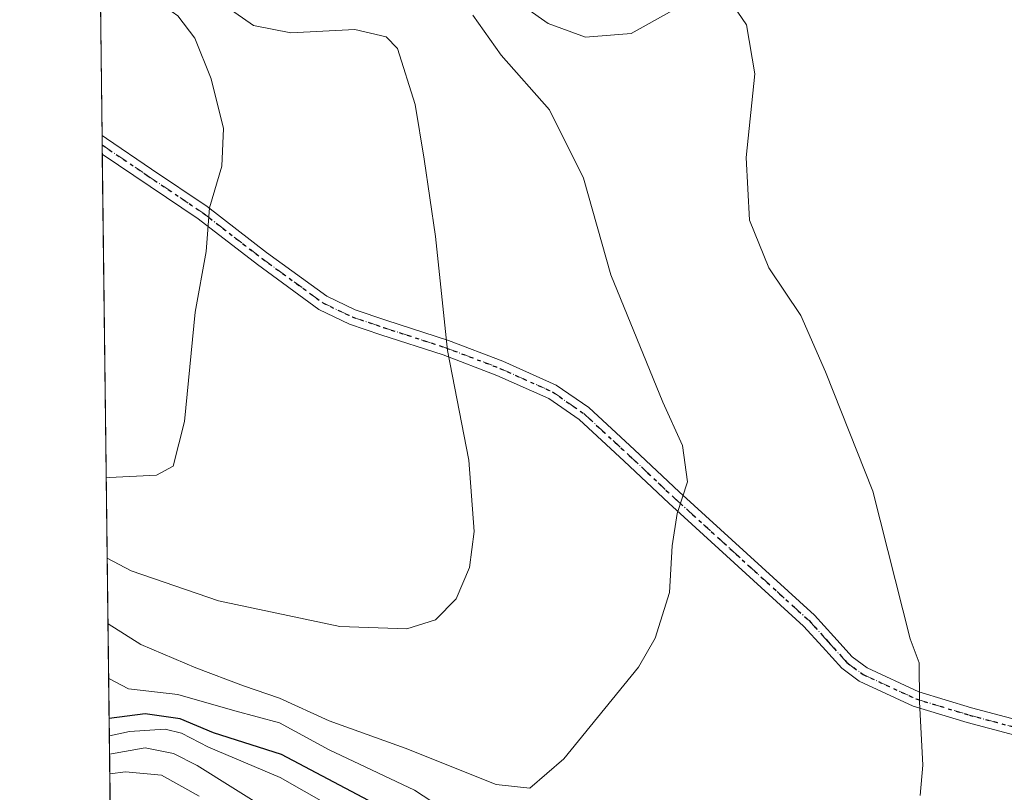
# Model space of a CAD drawing. Units: metres. Extents: x 583346 to 586800, y 4747444 to 4749800.
# Drawn here: x 583346 to 583482, y 4748736 to 4748842 of the extents above; entities that cross this region are included whole.
import ezdxf

# ---------------------------------------------------------------- set-up
doc = ezdxf.new("R2010")
doc.units = ezdxf.units.M
doc.header["$MEASUREMENT"] = 0
doc.linetypes.add('DGN Style 4', pattern=[2.6384748266838614, 1.318413404963828, -0.6592067024819142, 0.001648016756204785, -0.6592067024819142])
doc.linetypes.add('DGN Style 5', pattern=[1.1536117293433497, 0.4944050268614355, -0.6592067024819142])
for name, color, linetype, lineweight in [('Camino Cxs', 7, 'Continuous', 0), ('Camino eje', 30, 'DGN Style 4', 13), ('Comarca CxS', 21, 'Continuous', 0), ('Comunidad Autónoma CxS', 142, 'Continuous', 0), ('Curva de nivel maestra', 30, 'Continuous', 30), ('Curva de nivel normal', 30, 'Continuous', 0), ('Espacio natural protegido CxS', 121, 'Continuous', 0), ('Municipio CxS', 4, 'Continuous', 0), ('Pastizal CxS', 92, 'Continuous', 0), ('Provincia CxS', 1, 'Continuous', 0), ('Ruta', 7, 'DGN Style 5', 30)]:
    doc.layers.add(name, color=color, linetype=linetype, lineweight=lineweight)

msp = doc.modelspace()

# ---------------------------------------------------------------- linework, layer by layer
at = {"layer": 'Camino Cxs', "color": 7, "linetype": 'Continuous', "lineweight": 0, "extrusion": (0.0005047953462438888, -0.04160327903085486, 0.9991340812701462), "elevation": -195800.581181197, "flags": 128}
msp.add_lwpolyline([(640930.6107116144, 4737351.962984127), (640930.6107116143, 4737354.520286607)], dxfattribs=at)
at = {"layer": 'Camino Cxs', "color": 7, "linetype": 'Continuous', "lineweight": 0}
for points in [[(583491.1370999999, 4748741.644099999, 1453.894100000005), (583476.4824999999, 4748745.529899999, 1454.637499999997), (583469.0661000004, 4748747.7863, 1455.207800000004), (583461.6431, 4748751.201300001, 1455.871799999994), (583459.2496999997, 4748752.969500001, 1456.217000000004), (583456.6101000002, 4748755.917099999, 1456.693499999994), (583454.0160999997, 4748758.7775, 1457.180399999997), (583435.4961000001, 4748775.640100001, 1460.548299999995), (583429.3640999999, 4748781.4319, 1461.547399999996), (583423.1823000005, 4748787.1185, 1462.272899999996), (583419.0119000003, 4748790.011499999, 1462.944900000002), (583411.9084999999, 4748793.1895, 1464.068299999999), (583404.5307, 4748795.999500001, 1465.168099999995), (583395.9709000001, 4748798.7829, 1466.388399999996), (583391.6335000005, 4748800.235500001, 1467.012300000002), (583387.4480999997, 4748802.255700001, 1467.602400000003), (583379.0203, 4748808.399900001, 1468.880000000005), (583370.8855, 4748814.668099999, 1470.374700000001), (583357.7144999999, 4748823.5537, 1472.849199999997), (583357.6835000003, 4748826.1086, 1472.955700000006), (583358.2873000001, 4748825.7005, 1472.845300000001), (583364.4672999998, 4748821.5305, 1471.725099999996), (583372.1146999998, 4748816.371900001, 1470.218099999998), (583380.2799000005, 4748810.0803, 1468.725000000006), (583388.5318999998, 4748804.0645, 1467.464099999997), (583392.4265000002, 4748802.1845, 1466.865300000005), (583396.6290999996, 4748800.777100001, 1466.263000000007), (583405.2295000004, 4748797.9805, 1465.008400000006), (583412.7117, 4748795.130700001, 1463.939499999993), (583420.0481000004, 4748791.8485, 1462.696500000005), (583424.4978999998, 4748788.761700001, 1462.003899999996), (583430.7960999999, 4748782.9681, 1461.270099999994), (583436.9241000004, 4748777.1799, 1460.336200000005), (583455.5040999996, 4748760.262700001, 1457.003899999996), (583458.1700999998, 4748757.322899999, 1456.5291), (583460.6705, 4748754.5307, 1456.087799999994), (583462.7171, 4748753.0187, 1455.784400000004), (583469.8141000001, 4748749.753699999, 1455.135500000004), (583477.0575000001, 4748747.550100001, 1454.544800000004), (583491.7429000001, 4748743.656099999, 1453.772400000002)], [(583357.6835000003, 4748826.1086, 1472.955700000006), (583358.2873000001, 4748825.7005, 1472.845300000001), (583364.4672999998, 4748821.5305, 1471.725099999996), (583372.1146999998, 4748816.371900001, 1470.218099999998), (583380.2799000005, 4748810.0803, 1468.725000000006), (583388.5318999998, 4748804.0645, 1467.464099999997), (583392.4265000002, 4748802.1845, 1466.865300000005), (583396.6290999996, 4748800.777100001, 1466.263000000007), (583405.2295000004, 4748797.9805, 1465.008400000006), (583412.7117, 4748795.130700001, 1463.939499999993), (583420.0481000004, 4748791.8485, 1462.696500000005), (583424.4978999998, 4748788.761700001, 1462.003899999996), (583430.7960999999, 4748782.9681, 1461.270099999994), (583436.9241000004, 4748777.1799, 1460.336200000005), (583455.5040999996, 4748760.262700001, 1457.003899999996), (583458.1700999998, 4748757.322899999, 1456.5291), (583460.6705, 4748754.5307, 1456.087799999994), (583462.7171, 4748753.0187, 1455.784400000004), (583469.8141000001, 4748749.753699999, 1455.135500000004), (583477.0575000001, 4748747.550100001, 1454.544800000004), (583491.7429000001, 4748743.656099999, 1453.772400000002), (583507.0257000001, 4748738.494899999, 1453.402100000007), (583522.2675000001, 4748733.3577, 1453.054799999998)], [(583521.6124999998, 4748731.362500001, 1453.163700000005), (583506.3542999999, 4748736.505100001, 1453.529299999995), (583491.1370999999, 4748741.644099999, 1453.894100000005), (583476.4824999999, 4748745.529899999, 1454.637499999997), (583469.0661000004, 4748747.7863, 1455.207800000004), (583461.6431, 4748751.201300001, 1455.871799999994), (583459.2496999997, 4748752.969500001, 1456.217000000004), (583456.6101000002, 4748755.917099999, 1456.693499999994), (583454.0160999997, 4748758.7775, 1457.180399999997), (583435.4961000001, 4748775.640100001, 1460.548299999995), (583429.3640999999, 4748781.4319, 1461.547399999996), (583423.1823000005, 4748787.1185, 1462.272899999996), (583419.0119000003, 4748790.011499999, 1462.944900000002), (583411.9084999999, 4748793.1895, 1464.068299999999), (583404.5307, 4748795.999500001, 1465.168099999995), (583395.9709000001, 4748798.7829, 1466.388399999996), (583391.6335000005, 4748800.235500001, 1467.012300000002), (583387.4480999997, 4748802.255700001, 1467.602400000003), (583379.0203, 4748808.399900001, 1468.880000000005), (583370.8855, 4748814.668099999, 1470.374700000001), (583357.7144999999, 4748823.5537, 1472.849300000002)]]:
    msp.add_polyline3d(points, dxfattribs=at)
at = {"layer": 'Camino eje', "color": 30, "linetype": 'DGN Style 4', "lineweight": 13}
msp.add_polyline3d([(583357.699, 4748824.830800001, 1472.902400000006), (583357.7001, 4748824.8301, 1472.902199999997), (583363.8800999997, 4748820.6601, 1471.776599999997), (583371.5000999998, 4748815.520099999, 1470.297699999996), (583379.6501000002, 4748809.2401, 1468.801000000007), (583387.9901000002, 4748803.1601, 1467.5291), (583392.0301000001, 4748801.210100001, 1466.938299999995), (583396.3000999996, 4748799.780099999, 1466.325700000001), (583404.8800999997, 4748796.9901, 1465.080499999997), (583412.3101000004, 4748794.1601, 1464.003299999997), (583419.5301000001, 4748790.9301, 1462.819399999993), (583423.8400999998, 4748787.940099999, 1462.135299999994), (583430.0800999999, 4748782.200099999, 1461.411800000002), (583436.2100999998, 4748776.4101, 1460.437000000006), (583454.7600999996, 4748759.520099999, 1457.091700000004), (583457.3901000004, 4748756.620100001, 1456.609200000006), (583459.9600999998, 4748753.7501, 1456.153999999995), (583462.1801000005, 4748752.110099999, 1455.823999999993), (583469.4401000004, 4748748.770099999, 1455.172699999996), (583476.7701000003, 4748746.540100001, 1454.592300000004), (583491.4401000004, 4748742.6501, 1453.831999999995), (583506.6901000004, 4748737.5001, 1453.460800000001), (583521.9401000004, 4748732.360099999, 1453.108300000007)], dxfattribs=at)
at = {"layer": 'Comarca CxS', "color": 21, "linetype": 'Continuous', "lineweight": 0, "flags": 128}
msp.add_lwpolyline([(585310.4645374138, 4747468.022965015), (583374.4700006337, 4747444.089982485), (583367.8711622454, 4747987.366945918), (583359.2042084425, 4748700.910158534), (583359.2041999997, 4748700.912200001), (583357.2787933971, 4748859.428003355), (583357.2787999995, 4748859.4302), (583346.3700006353, 4749757.539982463), (586101.1987676843, 4749791.574707264), (586748.3500006588, 4749799.569982464), (586761.1178286489, 4748790.107108554), (586777.6100006595, 4747486.159982487), (586644.968264929, 4747484.520258228)], close=True, dxfattribs=at)
at = {"layer": 'Comunidad Autónoma CxS', "color": 142, "linetype": 'Continuous', "lineweight": 0, "flags": 128}
msp.add_lwpolyline([(585310.4645374138, 4747468.022965015), (583374.4700006337, 4747444.089982485), (583367.8711622454, 4747987.366945918), (583359.2042084425, 4748700.910158534), (583359.2041999997, 4748700.912200001), (583357.2787933971, 4748859.428003355), (583357.2787999995, 4748859.4302), (583346.3700006353, 4749757.539982463), (586101.1987676843, 4749791.574707264), (586748.3500006588, 4749799.569982464), (586761.1178286489, 4748790.107108554), (586777.6100006595, 4747486.159982487), (586644.968264929, 4747484.520258228)], close=True, dxfattribs=at)
at = {"layer": 'Curva de nivel maestra', "color": 30, "linetype": 'Continuous', "lineweight": 30, "elevation": 1450, "flags": 128}
msp.add_lwpolyline([(583396.7000000002, 4748733.530099999), (583382.3200000003, 4748741.140100001), (583372.9699999997, 4748744.130100001), (583368.3899999997, 4748746.050100001), (583363.5899999999, 4748746.720100001), (583358.6557999998, 4748746.062200001)], dxfattribs=at)
at = {"layer": 'Curva de nivel normal', "color": 30, "linetype": 'Continuous', "lineweight": 0, "flags": 128}
for points, elevation in [([(583358.2531000003, 4748779.2119), (583358.6799999997, 4748779.15), (583365.1699999999, 4748779.51), (583367.4400000004, 4748780.730000001), (583369.0099999999, 4748786.850000001), (583370.4800000004, 4748801.850000001), (583371.9800000004, 4748810.180000001), (583372.4500000002, 4748816.180000001), (583374.1100000005, 4748821.9), (583374.3399999999, 4748827.08), (583372.6500000004, 4748833.890000001), (583370.4199999999, 4748839.51), (583368.0800000001, 4748842.560000001), (583364.1799999997, 4748845.34), (583361.2999999998, 4748848.289999999), (583357.7800000003, 4748853.939999999), (583357.3305000003, 4748855.1676)], 1470), ([(583358.3883999996, 4748768.076500001), (583361.6799999997, 4748766.34), (583373.6699999999, 4748762.230000001), (583390.3499999996, 4748758.720000001), (583399.54, 4748758.369999999), (583403.4800000004, 4748759.630000001), (583406.2999999998, 4748762.51), (583408.1299999999, 4748766.82), (583408.7800000003, 4748771.75), (583408.0499999998, 4748781.539999999), (583405.1299999999, 4748796.619999999), (583403.4500000002, 4748812.279999999), (583401.9100000003, 4748822.9), (583400.6600000003, 4748830.380000001), (583398.2599999999, 4748838.08), (583396.6900000004, 4748839.680000001), (583392.3700000001, 4748840.689999999), (583383.5800000001, 4748840.210000001), (583378.4800000004, 4748841.25), (583373.3499999996, 4748844.83)], 1465), ([(583436.0099999999, 4748843.289999999), (583430.3399999999, 4748840.15), (583424.04, 4748839.609999999), (583418.9199999999, 4748841.5), (583415.8499999996, 4748843.67)], 1455), ([(583470, 4748735.49), (583470.3799999999, 4748739.65), (583469.9400000004, 4748748.380000001), (583469.8700000001, 4748753.710000001), (583468.6500000004, 4748757.02), (583463.5099999999, 4748777.300000001), (583457.0199999996, 4748793.680000001), (583453.6500000004, 4748801.4), (583449.25, 4748807.980000001), (583446.5599999996, 4748814.51), (583446.1299999999, 4748823.130000001), (583447.3200000003, 4748834.619999999), (583446.1699999999, 4748841.310000001), (583444.4000000004, 4748843.930000001)], 1455), ([(583358.4976000004, 4748759.0812), (583363.0199999996, 4748756.26), (583370.5700000003, 4748753.039999999), (583377.0899999999, 4748750.57), (583382.04, 4748748.890000001), (583388.8799999999, 4748745.77), (583399.29, 4748742.02), (583411.7800000003, 4748737.029999999), (583416.4400000004, 4748736.51), (583421.0899999999, 4748740.529999999), (583431.3600000005, 4748753.140000001), (583433.6100000005, 4748757.109999999), (583435.5899999999, 4748763.369999999), (583435.9600000001, 4748769.810000001), (583436.6299999999, 4748774.220000001), (583438.0800000001, 4748778.59), (583437.4000000004, 4748783.57), (583434.6900000004, 4748789.529999999), (583427.5199999996, 4748807.02), (583423.7800000003, 4748820.289999999), (583419.1399999997, 4748829.640000001), (583412.5, 4748837.180000001), (583408.5800000001, 4748842.640000001)], 1460), ([(583358.5888999999, 4748751.564300001), (583361.2999999998, 4748750.130000001), (583368.0999999996, 4748749.359999999), (583375.9299999997, 4748747.140000001), (583382.0499999998, 4748745.5), (583388.8499999996, 4748741.77), (583400.5599999996, 4748736.24), (583407.7300000004, 4748731.560000001)], 1455), ([(583391.7000000002, 4748732.529999999), (583382.1200000001, 4748737.970000001), (583372.3099999996, 4748742.15), (583368.5899999999, 4748744.08), (583366.3499999996, 4748744.609999999), (583361.4299999997, 4748744.300000001), (583358.6845000006, 4748743.701300001)], 1445), ([(583386.1600000003, 4748729.99), (583370.75, 4748739.609999999), (583367.5099999999, 4748741.27), (583363.5999999996, 4748742.029999999), (583358.7149999999, 4748741.1834)], 1440), ([(583371, 4748735.4), (583365.8200000003, 4748738.32), (583360.9000000004, 4748738.74), (583358.7481000006, 4748738.4614)], 1435)]:
    msp.add_lwpolyline(points, dxfattribs=dict(at, elevation=elevation))
at = {"layer": 'Espacio natural protegido CxS', "color": 121, "linetype": 'Continuous', "lineweight": 0, "flags": 128}
msp.add_lwpolyline([(585310.4645374138, 4747468.022965015), (583374.4700006337, 4747444.089982485), (583367.8711622454, 4747987.366945918), (583359.2042084425, 4748700.910158534), (583359.2041999997, 4748700.912200001), (583357.2787933971, 4748859.428003355), (583357.2787999995, 4748859.4302), (583346.3700006353, 4749757.539982463), (586101.1987676843, 4749791.574707264), (586748.3500006588, 4749799.569982464), (586761.1178286489, 4748790.107108554), (586777.6100006595, 4747486.159982487), (586644.968264929, 4747484.520258228)], close=True, dxfattribs=at)
msp.add_lwpolyline([(583359.2041999997, 4748700.912200001), (583357.2787933971, 4748859.428003355), (583357.2787999995, 4748859.4302), (583367.1254333333, 4748853.4335), (583386.7870000006, 4748848.663300001), (583401.7200666675, 4748846.146366665), (583414.3430000008, 4748845.909666666), (583440.0012000006, 4748849.0318), (583453.4052212635, 4748852.538700893), (583464.1030999991, 4748852.566400001), (583480.543366666, 4748848.358466667), (583497.1043333338, 4748844.286433333)], dxfattribs=at)
at = {"layer": 'Municipio CxS', "color": 4, "linetype": 'Continuous', "lineweight": 0, "flags": 128}
msp.add_lwpolyline([(583359.2041999997, 4748700.912200001), (583357.2787933971, 4748859.428003355), (583367.1254333333, 4748853.4335), (583386.7859999996, 4748848.661), (583401.7200666675, 4748846.146366665), (583414.3430000008, 4748845.909666666), (583439.9999999999, 4748849.03), (583453.4052212635, 4748852.538700893), (583464.1019999994, 4748852.563999999), (583480.543366666, 4748848.358466667), (583497.1043333338, 4748844.286433333)], dxfattribs=at)
at = {"layer": 'Pastizal CxS', "color": 92, "linetype": 'Continuous', "lineweight": 0, "extrusion": (-0.000977930236574126, 0.0805045107014805, 0.9967537646827164), "elevation": 383199.8600972443, "flags": 128}
msp.add_lwpolyline([(-640996.8567811509, -4725879.670893623), (-640996.8567811509, -4725913.138598665)], dxfattribs=at)
at = {"layer": 'Pastizal CxS', "color": 92, "linetype": 'Continuous', "lineweight": 0, "extrusion": (0.0004311154490891347, -0.03532935942063469, 0.9993756303324578), "elevation": -166049.2064305763, "flags": 128}
msp.add_lwpolyline([(641258.693634526, 4738444.95505646), (641258.693634526, 4738446.23435039)], dxfattribs=at)
at = {"layer": 'Pastizal CxS', "color": 92, "linetype": 'Continuous', "lineweight": 0, "extrusion": (0.0004259136584783753, -0.03530381721088612, 0.9993765351897631), "elevation": -165930.9441223082, "flags": 128}
msp.add_lwpolyline([(640602.0360045846, 4738536.640203801), (640602.0360045846, 4738537.917593099)], dxfattribs=at)
at = {"layer": 'Pastizal CxS', "color": 92, "linetype": 'Continuous', "lineweight": 0, "extrusion": (0.004877786341691003, -0.4015807256634218, 0.9158106398028166), "elevation": -1902841.421891256, "flags": 128}
msp.add_lwpolyline([(640991.851778131, 4342708.971097478), (640991.851778131, 4342805.257709973)], dxfattribs=at)
at = {"layer": 'Pastizal CxS', "color": 92, "linetype": 'Continuous', "lineweight": 0}
msp.add_polyline3d([(583358.7855000002, 4748735.379899999, 1434.443299999999), (583357.2783000004, 4748859.4652, 1470.508799999996), (583367.1239, 4748853.471899999, 1460.731100000005), (583386.7836999996, 4748848.701500001, 1455.787700000001), (583401.7235000003, 4748846.181500001, 1458.472699999999), (583414.3432999998, 4748845.9409, 1455.831600000005), (583440.0033, 4748849.060500001, 1449.508000000002), (583453.4035, 4748852.5701, 1449.414900000003), (583464.1035000002, 4748852.600099999, 1448.217900000004), (583480.5437000003, 4748848.3895, 1448.665299999993), (583497.1032999996, 4748844.319300001, 1447.317299999995)], dxfattribs=at)
at = {"layer": 'Provincia CxS', "color": 1, "linetype": 'Continuous', "lineweight": 0, "flags": 128}
msp.add_lwpolyline([(585310.4645374138, 4747468.022965015), (583374.4700006337, 4747444.089982485), (583367.8711622454, 4747987.366945918), (583359.2042084425, 4748700.910158534), (583359.2041999997, 4748700.912200001), (583357.2787933971, 4748859.428003355), (583357.2787999995, 4748859.4302), (583346.3700006353, 4749757.539982463), (586101.1987676843, 4749791.574707264), (586748.3500006588, 4749799.569982464), (586761.1178286489, 4748790.107108554), (586777.6100006595, 4747486.159982487), (586644.968264929, 4747484.520258228)], close=True, dxfattribs=at)
at = {"layer": 'Ruta', "color": 7, "linetype": 'DGN Style 5', "lineweight": 30}
msp.add_polyline3d([(583357.699, 4748824.830800001, 1472.902400000006), (583357.7001, 4748824.8301, 1472.902199999997), (583363.8800999997, 4748820.6601, 1471.776599999997), (583371.5000999998, 4748815.520099999, 1470.297699999996), (583379.6501000002, 4748809.2401, 1468.801000000007), (583387.9901000002, 4748803.1601, 1467.5291), (583392.0301000001, 4748801.210100001, 1466.938299999995), (583396.3000999996, 4748799.780099999, 1466.325700000001), (583404.8800999997, 4748796.9901, 1465.080499999997), (583412.3101000004, 4748794.1601, 1464.003299999997), (583419.5301000001, 4748790.9301, 1462.819399999993), (583423.8400999998, 4748787.940099999, 1462.135299999994), (583430.0800999999, 4748782.200099999, 1461.411800000002), (583436.2100999998, 4748776.4101, 1460.437000000006), (583454.7600999996, 4748759.520099999, 1457.091700000004), (583457.3901000004, 4748756.620100001, 1456.609200000006), (583459.9600999998, 4748753.7501, 1456.153999999995), (583462.1801000005, 4748752.110099999, 1455.823999999993), (583469.4401000004, 4748748.770099999, 1455.172699999996), (583476.7701000003, 4748746.540100001, 1454.592300000004), (583491.4401000004, 4748742.6501, 1453.831999999995), (583506.6901000004, 4748737.5001, 1453.460800000001), (583521.9401000004, 4748732.360099999, 1453.108300000007)], dxfattribs=at)

doc.saveas('drawing.dxf')
